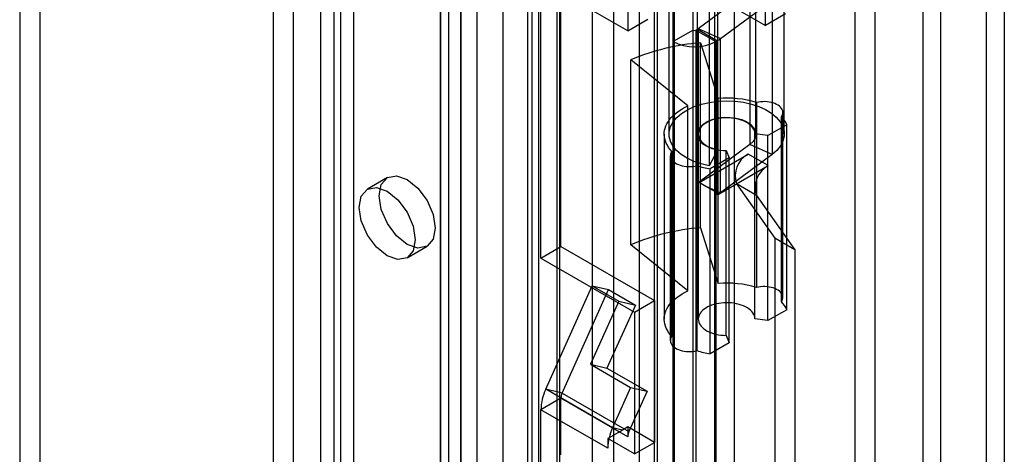
# Model space of a CAD drawing. Units: millimetres. Extents: x 0 to 420, y 0 to 297.
# Drawn here: x 330 to 339, y 197 to 201 of the extents above; entities that cross this region are included whole.
import ezdxf

# ---------------------------------------------------------------- set-up
doc = ezdxf.new("R2010")
doc.units = ezdxf.units.MM

msp = doc.modelspace()

# ---------------------------------------------------------------- linework, layer by layer
at = {"color": 7, "linetype": 'Continuous', "lineweight": 25}
for p, q in [((338.6873, 216.7308), (338.6873, 81.0274)), ((338.8464, 216.639), (338.8464, 80.9355)), ((338.2866, 81.3261), (338.2866, 216.4321)), ((338.1275, 216.3403), (338.1275, 81.2342)), ((335.9378, 80.7137), (335.9378, 215.1708)), ((336.2914, 215.1708), (336.2914, 80.7137)), ((335.761, 80.6117), (335.761, 215.0687)), ((336.4681, 80.6117), (336.4681, 215.0688)), ((335.215, 85.9313), (335.215, 214.6547)), ((335.7874, 85.9602), (335.7874, 214.6836)), ((335.3993, 214.5802), (335.3993, 85.8568)), ((335.6283, 85.8683), (335.6283, 214.5917)), ((332.9915, 214.4898), (332.9915, 88.6064)), ((334.6816, 85.2389), (334.6816, 214.4178)), ((334.7415, 85.3527), (334.7415, 214.4524)), ((332.8148, 214.3877), (332.8148, 88.5043)), ((334.8989, 214.3842), (334.8989, 85.2053)), ((334.9258, 85.2782), (334.9258, 214.3779)), ((334.4238, 214.2691), (334.4238, 84.2769)), ((334.6411, 214.2355), (334.6411, 84.2432)), ((334.0522, 213.8775), (334.0522, 87.9941)), ((333.8754, 213.7754), (333.8754, 87.892)), ((333.9486, 87.79), (333.9486, 213.6734)), ((334.1986, 87.79), (334.1986, 213.6734)), ((333.8754, 87.6879), (333.8754, 213.5713)), ((334.0522, 87.5859), (334.0522, 213.4693)), ((332.5791, 87.1437), (332.5791, 213.027)), ((332.9326, 213.027), (332.9326, 87.1437)), ((332.4023, 87.0416), (332.4023, 212.925)), ((333.1094, 87.0416), (333.1094, 212.925)), ((336.7392, 200.4864), (336.7392, 207.1549)), ((335.5253, 204.7939), (335.5253, 200.439)), ((336.1028, 200.4458), (336.1028, 204.5285)), ((335.926, 200.3438), (335.926, 204.4265)), ((330.3399, 203.0922), (330.3399, 154.0998)), ((330.1631, 202.9902), (330.1631, 153.9977)), ((335.7964, 201.0307), (336.7392, 200.4864)), ((334.9361, 198.5337), (334.9361, 200.9833)), ((335.5253, 200.439), (334.7593, 200.8812)), ((334.7593, 198.4316), (334.7593, 200.8812)), ((335.8891, 200.8881), (335.8891, 199.5272)), ((336.1391, 200.8881), (336.1391, 199.5272)), ((336.6558, 199.5272), (336.6558, 200.8881)), ((336.9058, 199.5272), (336.9058, 200.8881)), ((337.5288, 200.9152), (337.5288, 150.8341)), ((336.147, 200.4583), (336.6016, 200.7967)), ((336.6016, 200.7967), (336.6016, 199.4358)), ((337.7056, 200.8132), (337.7056, 150.732)), ((336.3185, 200.7461), (336.3185, 199.3852)), ((336.3446, 200.3699), (336.7991, 200.7082)), ((336.7991, 200.7082), (336.7991, 199.3473)), ((336.2421, 200.6086), (336.2421, 199.2477)), ((336.916, 200.5885), (336.7392, 200.4864)), ((335.5253, 200.439), (335.7021, 200.5411)), ((336.1028, 200.4458), (335.926, 200.3438)), ((336.1028, 196.0229), (336.1028, 200.4458)), ((336.1264, 200.4458), (336.1401, 200.4538)), ((336.1264, 200.4458), (336.1264, 196.0229)), ((336.1264, 200.4458), (336.3032, 200.3438)), ((336.1401, 199.0929), (336.1401, 200.4538)), ((336.1401, 200.4538), (336.3169, 200.3517)), ((336.147, 200.4583), (336.3446, 200.3699)), ((336.147, 200.4583), (336.147, 199.0974)), ((335.926, 195.9209), (335.926, 200.3438)), ((336.1663, 198.7009), (336.1663, 200.334)), ((336.1663, 200.334), (336.3243, 199.8418)), ((336.3032, 200.3438), (336.3169, 200.3517)), ((336.3032, 200.3438), (336.3032, 195.9209)), ((336.3169, 198.9908), (336.3169, 200.3517)), ((336.3446, 199.009), (336.3446, 200.3699)), ((336.0561, 199.7761), (335.5526, 200.1836)), ((335.5526, 198.5506), (335.5526, 200.1836)), ((336.3243, 198.2088), (336.3243, 199.8418)), ((336.6612, 199.8058), (336.6612, 198.1727)), ((336.0561, 198.143), (336.0561, 199.7761)), ((336.8943, 198.0844), (336.8943, 199.7175)), ((336.8804, 198.046), (336.8804, 199.679)), ((336.9283, 199.6102), (336.7606, 199.5134)), ((336.9283, 197.9771), (336.9283, 199.6102)), ((335.8474, 199.5272), (335.8474, 197.8941)), ((336.1474, 199.5272), (336.1474, 197.8941)), ((336.7606, 199.5134), (336.6474, 199.5297)), ((336.6474, 197.8966), (336.6474, 199.5297)), ((336.7606, 197.8803), (336.7606, 199.5134)), ((335.9148, 197.7418), (335.9148, 199.3749)), ((336.6016, 199.4358), (336.147, 199.0974)), ((336.3185, 199.3852), (336.2421, 199.2477)), ((336.3931, 197.7498), (336.3931, 199.3829)), ((336.3931, 199.3829), (336.4213, 199.3175)), ((336.7991, 199.3473), (336.6016, 199.4358)), ((335.901, 199.3365), (335.901, 197.7034)), ((336.155, 199.1012), (336.5871, 199.3507)), ((336.4213, 199.3175), (336.2536, 199.2207)), ((336.7991, 199.3473), (336.3446, 199.009)), ((336.4213, 197.6844), (336.4213, 199.3175)), ((336.7638, 199.2486), (336.5871, 199.3507)), ((336.1343, 199.2483), (336.1343, 197.6152)), ((336.2536, 197.5876), (336.2536, 199.2207)), ((336.3317, 198.9992), (336.7638, 199.2486)), ((333.4058, 199.1426), (333.229, 199.0405)), ((336.1476, 199.0972), (336.1401, 199.0929)), ((336.147, 199.0974), (336.1476, 199.0972)), ((336.155, 199.1014), (336.1476, 199.0972)), ((336.155, 199.1014), (336.155, 199.1012)), ((336.155, 199.1014), (336.2134, 199.0677)), ((336.3317, 198.9992), (336.155, 199.1012)), ((336.2134, 199.0677), (336.3313, 198.9996)), ((336.2134, 199.0677), (336.3446, 199.009)), ((336.485, 199.0876), (336.8217, 198.6085)), ((336.6618, 198.9856), (336.485, 199.0876)), ((336.3317, 198.9994), (336.3169, 198.9908)), ((336.3313, 198.9996), (336.3317, 198.9994)), ((336.3317, 198.9994), (336.3317, 198.9992)), ((336.6618, 198.9856), (336.9985, 198.5065)), ((336.1663, 198.7009), (336.3243, 198.2088)), ((336.8217, 198.6085), (336.8217, 196.4243)), ((336.9985, 198.5065), (336.8217, 198.6085)), ((333.579, 198.4343), (333.7558, 198.5363)), ((334.7593, 198.4316), (334.9361, 198.5337)), ((334.9361, 198.5337), (335.761, 198.0574)), ((336.0561, 198.143), (335.5526, 198.5506)), ((336.9985, 198.5065), (336.9985, 196.3223)), ((334.7593, 198.4316), (335.5843, 197.9554)), ((334.8019, 197.2745), (335.2121, 198.1876)), ((334.9467, 197.241), (335.3569, 198.1541)), ((335.2121, 198.1876), (335.3569, 198.1541)), ((335.2121, 198.1876), (335.4478, 198.0516)), ((335.3569, 198.1541), (335.5926, 198.0181)), ((335.4478, 198.0516), (335.1977, 197.4947)), ((335.5926, 198.0181), (335.3425, 197.4612)), ((335.4478, 198.0516), (335.5926, 198.0181)), ((335.5843, 197.9554), (335.761, 198.0574)), ((335.761, 198.0574), (335.761, 196.8054)), ((335.5843, 197.9554), (335.5843, 196.7033)), ((336.7606, 197.8803), (336.6474, 197.8966)), ((336.9283, 197.9771), (336.7606, 197.8803)), ((336.3931, 197.7498), (336.4213, 197.6844)), ((336.4213, 197.6844), (336.2536, 197.5876)), ((335.1977, 197.4947), (335.5512, 197.2906)), ((335.1977, 197.4947), (335.3425, 197.4612)), ((335.3425, 197.4612), (335.696, 197.2571)), ((335.5512, 197.2906), (335.3912, 196.9343)), ((335.5512, 197.2906), (335.696, 197.2571)), ((334.9467, 197.241), (334.8019, 197.2745)), ((335.3912, 196.9343), (334.8019, 197.2745)), ((334.9467, 197.241), (335.536, 196.9008)), ((335.696, 197.2571), (335.536, 196.9008)), ((334.9361, 197.1958), (334.7593, 197.0938)), ((334.9361, 196.6964), (334.9361, 197.1958)), ((335.5253, 196.8556), (334.9361, 197.1958)), ((335.3486, 196.7536), (334.7593, 197.0938)), ((334.7593, 196.5944), (334.7593, 197.0938)), ((335.5253, 196.9415), (335.4781, 196.9142)), ((335.5253, 196.9415), (335.5253, 196.9033)), ((335.761, 196.8054), (335.5253, 196.9415)), ((335.4781, 196.9142), (335.3606, 196.8463)), ((335.4781, 196.9142), (335.3912, 196.9343)), ((335.5253, 196.9033), (335.5253, 196.8556)), ((335.536, 196.9008), (335.5253, 196.9033)), ((335.3606, 196.8463), (335.3486, 196.8394)), ((335.3486, 196.8394), (335.3486, 196.7536)), ((335.5843, 196.7033), (335.3486, 196.8394)), ((335.5843, 196.7033), (335.761, 196.8054))]:
    msp.add_line(p, q, dxfattribs=at)
at = {"color": 7, "linetype": 'Continuous', "lineweight": 25, "flags": 128}
for points in [[(336.2421, 199.2477), (336.172, 199.2641), (336.1069, 199.2863), (336.0483, 199.3139), (335.9974, 199.3461), (335.9553, 199.3824), (335.923, 199.4218), (335.9012, 199.4636), (335.8903, 199.5068), (335.8907, 199.5505), (335.9023, 199.5936), (335.9249, 199.6353), (335.9579, 199.6745), (336.0006, 199.7105), (336.0521, 199.7425), (336.1112, 199.7697), (336.1767, 199.7915), (336.2471, 199.8075), (336.3207, 199.8172), (336.3961, 199.8206), (336.4715, 199.8175), (336.5453, 199.8079), (336.6158, 199.7922), (336.6815, 199.7705), (336.7409, 199.7435), (336.7926, 199.7117), (336.8357, 199.6758), (336.869, 199.6367), (336.892, 199.5951), (336.9039, 199.552), (336.9047, 199.5083), (336.8943, 199.4651), (336.8728, 199.4233), (336.8409, 199.3837), (336.7991, 199.3473)], [(336.8804, 199.679), (336.887, 199.6893), (336.8915, 199.7), (336.8939, 199.7108), (336.8942, 199.7218), (336.8922, 199.7327), (336.8882, 199.7434), (336.8821, 199.7537), (336.8739, 199.7636), (336.8639, 199.7729), (336.8521, 199.7815), (336.8387, 199.7893), (336.8238, 199.7961), (336.8078, 199.8019), (336.7906, 199.8066), (336.7727, 199.8101), (336.7541, 199.8125), (336.7353, 199.8136), (336.7163, 199.8135), (336.6975, 199.8121), (336.679, 199.8095), (336.6612, 199.8058)], [(335.9148, 199.3749), (335.8997, 199.3921), (335.8863, 199.4099), (335.8749, 199.4281), (335.8654, 199.4466), (335.8579, 199.4655), (335.8524, 199.4845), (335.8489, 199.5038), (335.8475, 199.5231), (335.8481, 199.5425), (335.8507, 199.5617), (335.8554, 199.5809), (335.862, 199.5999), (335.8707, 199.6185), (335.8813, 199.6369), (335.8939, 199.6548), (335.9083, 199.6723), (335.9245, 199.6892), (335.9425, 199.7055), (335.9621, 199.7212), (335.9834, 199.7362), (336.0062, 199.7503), (336.0305, 199.7637), (336.0561, 199.7761)], [(336.3185, 199.3852), (336.2688, 199.3978), (336.2247, 199.4163), (336.1883, 199.4396), (336.1612, 199.4668), (336.1446, 199.4967), (336.1391, 199.5279), (336.1451, 199.5591), (336.1623, 199.5889), (336.1899, 199.6159), (336.2267, 199.6391), (336.2711, 199.6572), (336.321, 199.6696), (336.3744, 199.6757), (336.4287, 199.6752), (336.4817, 199.6681), (336.531, 199.6548), (336.5743, 199.6358), (336.6098, 199.6121), (336.6359, 199.5845), (336.6514, 199.5544), (336.6557, 199.5231), (336.6485, 199.492), (336.6302, 199.4625), (336.6016, 199.4358)], [(336.6474, 199.5297), (336.6459, 199.5429), (336.6424, 199.5559), (336.6368, 199.5688), (336.6292, 199.5813), (336.6196, 199.5933), (336.6082, 199.6048), (336.595, 199.6156), (336.5802, 199.6257), (336.5638, 199.6349), (336.546, 199.6432), (336.5269, 199.6506), (336.5068, 199.6569), (336.4857, 199.6622), (336.464, 199.6663), (336.4416, 199.6692), (336.4189, 199.6709), (336.396, 199.6715), (336.3731, 199.6708), (336.3504, 199.6689), (336.3281, 199.6658), (336.3064, 199.6616), (336.2855, 199.6562), (336.2655, 199.6497), (336.2466, 199.6422), (336.2289, 199.6338), (336.2127, 199.6244), (336.1981, 199.6142), (336.1851, 199.6033), (336.1739, 199.5918), (336.1646, 199.5797), (336.1572, 199.5672), (336.1519, 199.5543), (336.1486, 199.5412), (336.1474, 199.528), (336.1484, 199.5148), (336.1514, 199.5017), (336.1564, 199.4887), (336.1636, 199.4762), (336.1726, 199.464), (336.1836, 199.4524), (336.1963, 199.4414), (336.2108, 199.4311), (336.2268, 199.4217), (336.2443, 199.4131), (336.263, 199.4055), (336.2829, 199.3989), (336.3037, 199.3934), (336.3253, 199.389), (336.3476, 199.3857), (336.3702, 199.3837), (336.3931, 199.3829)], [(335.9148, 199.3749), (335.9083, 199.3646), (335.9038, 199.3539), (335.9014, 199.3431), (335.9012, 199.3321), (335.9031, 199.3212), (335.9072, 199.3105), (335.9134, 199.3002), (335.9215, 199.2903), (335.9316, 199.281), (335.9434, 199.2724), (335.9568, 199.2647), (335.9717, 199.2579), (335.9878, 199.2521), (336.0049, 199.2474), (336.0229, 199.2438), (336.0414, 199.2415), (336.0603, 199.2404), (336.0793, 199.2405), (336.0981, 199.2419), (336.1165, 199.2445), (336.1343, 199.2483)], [(333.3333, 198.9823), (333.3521, 199.0808), (333.4058, 199.1426), (333.4861, 199.1582), (333.5808, 199.1252), (333.6755, 199.0488), (333.7558, 198.9405), (333.8094, 198.8168), (333.8283, 198.6966), (333.8094, 198.5981), (333.7558, 198.5363), (333.6755, 198.5207), (333.5808, 198.5537), (333.4861, 198.6301), (333.4058, 198.7384), (333.3521, 198.8621), (333.3333, 198.9823)], [(333.1565, 198.8803), (333.1754, 198.9788), (333.229, 199.0405), (333.3093, 199.0561), (333.404, 199.0232), (333.4987, 198.9468), (333.579, 198.8385), (333.6327, 198.7148), (333.6515, 198.5945), (333.6327, 198.496), (333.579, 198.4343), (333.4987, 198.4187), (333.404, 198.4516), (333.3093, 198.528), (333.229, 198.6363), (333.1754, 198.76), (333.1565, 198.8803)], [(336.8804, 198.046), (336.887, 198.0562), (336.8915, 198.0669), (336.8939, 198.0777), (336.8942, 198.0887), (336.8922, 198.0996), (336.8882, 198.1103), (336.8821, 198.1207), (336.8739, 198.1306), (336.8639, 198.1398), (336.8521, 198.1484), (336.8387, 198.1562), (336.8238, 198.163), (336.8078, 198.1688), (336.7906, 198.1735), (336.7727, 198.1771), (336.7541, 198.1794), (336.7353, 198.1805), (336.7163, 198.1804), (336.6975, 198.1791), (336.679, 198.1765), (336.6612, 198.1727)], [(335.9148, 197.7418), (335.8997, 197.759), (335.8863, 197.7768), (335.8749, 197.795), (335.8654, 197.8135), (335.8579, 197.8324), (335.8524, 197.8515), (335.8489, 197.8707), (335.8475, 197.89), (335.8481, 197.9094), (335.8507, 197.9287), (335.8554, 197.9478), (335.862, 197.9668), (335.8707, 197.9855), (335.8813, 198.0038), (335.8939, 198.0217), (335.9083, 198.0392), (335.9245, 198.0561), (335.9425, 198.0725), (335.9621, 198.0881), (335.9834, 198.1031), (336.0062, 198.1172), (336.0305, 198.1306), (336.0561, 198.143)], [(336.6474, 197.8966), (336.6459, 197.9098), (336.6424, 197.9229), (336.6368, 197.9357), (336.6292, 197.9482), (336.6196, 197.9602), (336.6082, 197.9717), (336.595, 197.9825), (336.5802, 197.9926), (336.5638, 198.0018), (336.546, 198.0102), (336.5269, 198.0175), (336.5068, 198.0238), (336.4857, 198.0291), (336.464, 198.0332), (336.4416, 198.0361), (336.4189, 198.0379), (336.396, 198.0384), (336.3731, 198.0377), (336.3504, 198.0358), (336.3281, 198.0327), (336.3064, 198.0285), (336.2855, 198.0231), (336.2655, 198.0166), (336.2466, 198.0092), (336.2289, 198.0007), (336.2127, 197.9913), (336.1981, 197.9812), (336.1851, 197.9703), (336.1739, 197.9587), (336.1646, 197.9466), (336.1572, 197.9341), (336.1519, 197.9212), (336.1486, 197.9081), (336.1474, 197.8949), (336.1484, 197.8817), (336.1514, 197.8686), (336.1564, 197.8557), (336.1636, 197.8431), (336.1726, 197.8309), (336.1836, 197.8193), (336.1963, 197.8083), (336.2108, 197.7981), (336.2268, 197.7886), (336.2443, 197.78), (336.263, 197.7724), (336.2829, 197.7658), (336.3037, 197.7603), (336.3253, 197.7559), (336.3476, 197.7526), (336.3702, 197.7506), (336.3931, 197.7498)], [(335.9148, 197.7418), (335.9083, 197.7315), (335.9038, 197.7209), (335.9014, 197.71), (335.9012, 197.699), (335.9031, 197.6881), (335.9072, 197.6774), (335.9134, 197.6671), (335.9215, 197.6572), (335.9316, 197.6479), (335.9434, 197.6393), (335.9568, 197.6316), (335.9717, 197.6248), (335.9878, 197.619), (336.0049, 197.6143), (336.0229, 197.6108), (336.0414, 197.6084), (336.0603, 197.6073), (336.0793, 197.6075), (336.0981, 197.6088), (336.1165, 197.6114), (336.1343, 197.6152)]]:
    msp.add_lwpolyline(points, dxfattribs=at)
at = {"color": 7, "linetype": 'Continuous', "lineweight": 25}
for centre, radius, start, end in [((336.1146, 200.4686), 0.0256, 242.60967, 297.39033), ((336.1046, 200.5155), 0.0713, 299.88975, 306.55041), ((336.3457, 198.2746), 2.0672, 94.97836, 112.55901), ((336.1146, 200.7077), 0.4099, 242.60967, 297.39033), ((336.1748, 200.5989), 0.2851, 299.88975, 306.55041), ((336.3984, 198.9424), 0.9025, 73.06628, 94.70853), ((336.6892, 199.495), 0.2654, 25.71943, 43.90314), ((336.6929, 199.1583), 0.2196, 118.81019, 198.77845), ((336.3789, 200.0326), 0.8215, 252.6802, 261.22717), ((336.8696, 199.0562), 0.2196, 118.81019, 198.77845), ((336.1046, 199.1546), 0.0713, 299.88975, 306.55041), ((336.1673, 199.2503), 0.2995, 299.9715, 303.20007), ((336.1828, 199.2265), 0.2711, 303.19787, 306.63494), ((336.3457, 196.6415), 2.0672, 94.97836, 112.55901), ((336.3984, 197.3093), 0.9025, 73.06628, 94.70853), ((336.6892, 197.8619), 0.2654, 25.71943, 43.90314), ((336.3789, 198.3995), 0.8215, 252.6802, 261.22717), ((335.2103, 197.0828), 0.4511, 154.852, 178.60507), ((335.0488, 197.1931), 0.1128, 154.852, 178.60507), ((335.8643, 196.7204), 0.5192, 155.67134, 165.96241), ((335.6381, 196.8529), 0.1128, 154.852, 178.60507), ((335.7384, 196.7502), 0.3898, 165.72472, 179.50522)]:
    msp.add_arc(centre, radius, start, end, dxfattribs=at)

doc.saveas('drawing.dxf')
